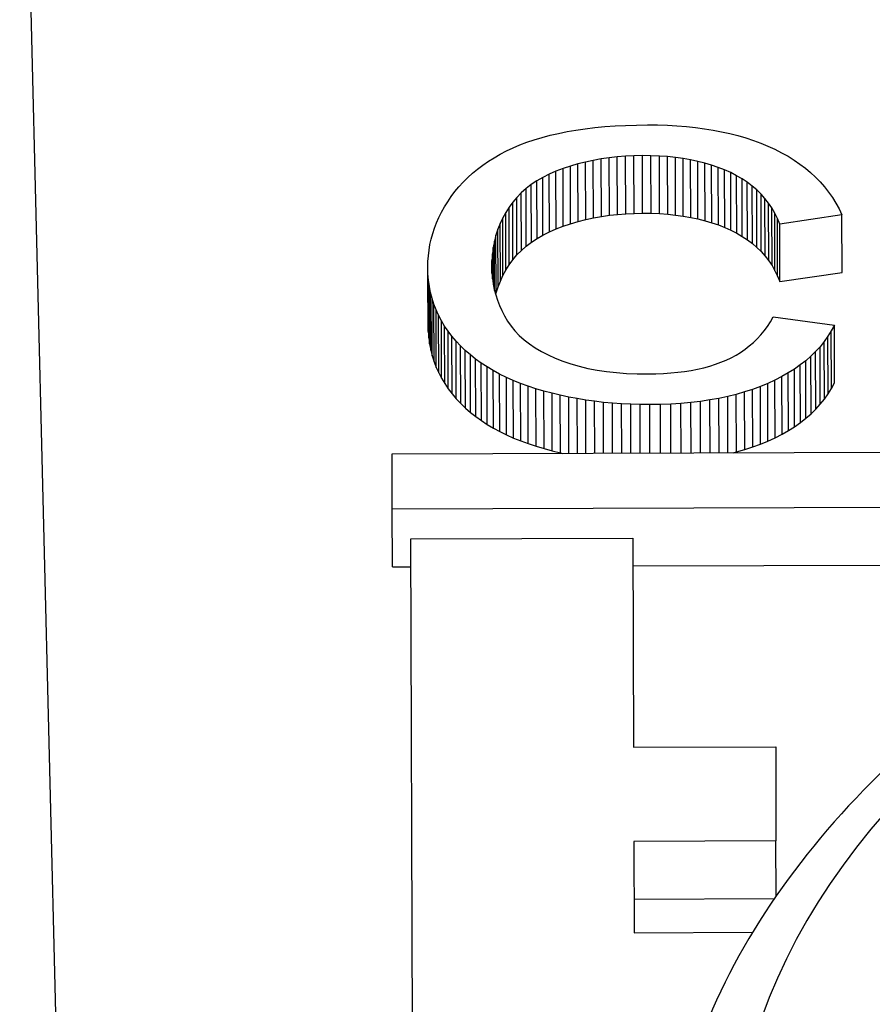
# Model space of a CAD drawing. Units: millimetres. Extents: x 515.8 to 523.8, y 0 to 10.
# Drawn here: x 520.8 to 520.8, y 6.8 to 6.9 of the extents above; entities that cross this region are included whole.
import ezdxf

# ---------------------------------------------------------------- set-up
doc = ezdxf.new("R2010")
doc.units = ezdxf.units.MM

msp = doc.modelspace()

# ---------------------------------------------------------------- linework, layer by layer
for p, q in [((520.831381, 6.874331), (520.832919, 6.81207)), ((520.84043, 6.858493), (520.840575, 6.858518)), ((520.840575, 6.858518), (520.840726, 6.85854)), ((520.840726, 6.85854), (520.840882, 6.858559)), ((520.840882, 6.858559), (520.841043, 6.858574)), ((520.841043, 6.858574), (520.84121, 6.858586)), ((520.84121, 6.858586), (520.841381, 6.858594)), ((520.841381, 6.858594), (520.841558, 6.8586)), ((520.841558, 6.8586), (520.841739, 6.858602)), ((520.841739, 6.858602), (520.841901, 6.858601)), ((520.841901, 6.858601), (520.84206, 6.858596)), ((520.84206, 6.858596), (520.842215, 6.858588)), ((520.842215, 6.858588), (520.842367, 6.858575)), ((520.842367, 6.858575), (520.842515, 6.85856)), ((520.842515, 6.85856), (520.84266, 6.858541)), ((520.84266, 6.858541), (520.842801, 6.858518)), ((520.842801, 6.858518), (520.842939, 6.858491)), ((520.839779, 6.85832), (520.839899, 6.858361)), ((520.839899, 6.858361), (520.840024, 6.858399)), ((520.840024, 6.858399), (520.840154, 6.858434)), ((520.840154, 6.858434), (520.840289, 6.858465)), ((520.840289, 6.858465), (520.84043, 6.858493)), ((520.842939, 6.858491), (520.843073, 6.858461)), ((520.843073, 6.858461), (520.843204, 6.858428)), ((520.843204, 6.858428), (520.843331, 6.858391)), ((520.843331, 6.858391), (520.843455, 6.85835)), ((520.843455, 6.85835), (520.843575, 6.858306)), ((520.839447, 6.858179), (520.839554, 6.858229)), ((520.839554, 6.858229), (520.839664, 6.858276)), ((520.839664, 6.858276), (520.839779, 6.85832)), ((520.843575, 6.858306), (520.843692, 6.858258)), ((520.843692, 6.858258), (520.843805, 6.858206)), ((520.843805, 6.858206), (520.843914, 6.858151)), ((520.839153, 6.858011), (520.839247, 6.85807)), ((520.839247, 6.85807), (520.839345, 6.858126)), ((520.839345, 6.858126), (520.839447, 6.858179)), ((520.840856, 6.858026), (520.84073, 6.857999)), ((520.840984, 6.858049), (520.840856, 6.858026)), ((520.840859, 6.857092), (520.840856, 6.858026)), ((520.841114, 6.858068), (520.840984, 6.858049)), ((520.840987, 6.857115), (520.840984, 6.858049)), ((520.841246, 6.858083), (520.841114, 6.858068)), ((520.841117, 6.857134), (520.841114, 6.858068)), ((520.84138, 6.858094), (520.841246, 6.858083)), ((520.841249, 6.857148), (520.841246, 6.858083)), ((520.841516, 6.858101), (520.84138, 6.858094)), ((520.841383, 6.857159), (520.84138, 6.858094)), ((520.841654, 6.858103), (520.841516, 6.858101)), ((520.841519, 6.857166), (520.841516, 6.858101)), ((520.841657, 6.857168), (520.841654, 6.858103)), ((520.841793, 6.858102), (520.841654, 6.858103)), ((520.841796, 6.857167), (520.841793, 6.858102)), ((520.841929, 6.858096), (520.841793, 6.858102)), ((520.841932, 6.857161), (520.841929, 6.858096)), ((520.842061, 6.858087), (520.841929, 6.858096)), ((520.842064, 6.857152), (520.842061, 6.858087)), ((520.842189, 6.858074), (520.842061, 6.858087)), ((520.842192, 6.857139), (520.842189, 6.858074)), ((520.842314, 6.858057), (520.842189, 6.858074)), ((520.842317, 6.857122), (520.842314, 6.858057)), ((520.842435, 6.858035), (520.842314, 6.858057)), ((520.842438, 6.857101), (520.842435, 6.858035)), ((520.842553, 6.85801), (520.842435, 6.858035)), ((520.843914, 6.858151), (520.844018, 6.858093)), ((520.844018, 6.858093), (520.844117, 6.858032)), ((520.844117, 6.858032), (520.844211, 6.857967)), ((520.838895, 6.857818), (520.838977, 6.857885)), ((520.838977, 6.857885), (520.839063, 6.85795)), ((520.839063, 6.85795), (520.839153, 6.858011)), ((520.840365, 6.857893), (520.840249, 6.857849)), ((520.840485, 6.857933), (520.840365, 6.857893)), ((520.840368, 6.856958), (520.840365, 6.857893)), ((520.840606, 6.857968), (520.840485, 6.857933)), ((520.840488, 6.856998), (520.840485, 6.857933)), ((520.84073, 6.857999), (520.840606, 6.857968)), ((520.84061, 6.857033), (520.840606, 6.857968)), ((520.840733, 6.857064), (520.84073, 6.857999)), ((520.842556, 6.857076), (520.842553, 6.85801)), ((520.842667, 6.857982), (520.842553, 6.85801)), ((520.84267, 6.857047), (520.842667, 6.857982)), ((520.842777, 6.857949), (520.842667, 6.857982)), ((520.84278, 6.857014), (520.842777, 6.857949)), ((520.842884, 6.857912), (520.842777, 6.857949)), ((520.842887, 6.856977), (520.842884, 6.857912)), ((520.842987, 6.857871), (520.842884, 6.857912)), ((520.84299, 6.856936), (520.842987, 6.857871)), ((520.843087, 6.857827), (520.842987, 6.857871)), ((520.844211, 6.857967), (520.8443, 6.8579)), ((520.8443, 6.8579), (520.844385, 6.857829)), ((520.838745, 6.857675), (520.838818, 6.857748)), ((520.838818, 6.857748), (520.838895, 6.857818)), ((520.840037, 6.857749), (520.83994, 6.857693)), ((520.84014, 6.857801), (520.840037, 6.857749)), ((520.84004, 6.856814), (520.840037, 6.857749)), ((520.840249, 6.857849), (520.84014, 6.857801)), ((520.840143, 6.856867), (520.84014, 6.857801)), ((520.840252, 6.856914), (520.840249, 6.857849)), ((520.84309, 6.856892), (520.843087, 6.857827)), ((520.843182, 6.857778), (520.843087, 6.857827)), ((520.843185, 6.856843), (520.843182, 6.857778)), ((520.843272, 6.857726), (520.843182, 6.857778)), ((520.843275, 6.856791), (520.843272, 6.857726)), ((520.843356, 6.85767), (520.843272, 6.857726)), ((520.844385, 6.857829), (520.844465, 6.857754)), ((520.844465, 6.857754), (520.84454, 6.857677)), ((520.83861, 6.85752), (520.838675, 6.857598)), ((520.838675, 6.857598), (520.838745, 6.857675)), ((520.839765, 6.857568), (520.839686, 6.857498)), ((520.839849, 6.857632), (520.839765, 6.857568)), ((520.839768, 6.856633), (520.839765, 6.857568)), ((520.83994, 6.857693), (520.839849, 6.857632)), ((520.839852, 6.856697), (520.839849, 6.857632)), ((520.839943, 6.856758), (520.83994, 6.857693)), ((520.84336, 6.856735), (520.843356, 6.85767)), ((520.843436, 6.85761), (520.843356, 6.85767)), ((520.843439, 6.856675), (520.843436, 6.85761)), ((520.84351, 6.857546), (520.843436, 6.85761)), ((520.843513, 6.856611), (520.84351, 6.857546)), ((520.843579, 6.857479), (520.84351, 6.857546)), ((520.84454, 6.857677), (520.844611, 6.857596)), ((520.844611, 6.857596), (520.844677, 6.857512)), ((520.838493, 6.857355), (520.83855, 6.857438)), ((520.83855, 6.857438), (520.83861, 6.85752)), ((520.839614, 6.857425), (520.839548, 6.857348)), ((520.839686, 6.857498), (520.839614, 6.857425)), ((520.839617, 6.85649), (520.839614, 6.857425)), ((520.83969, 6.856564), (520.839686, 6.857498)), ((520.843582, 6.856544), (520.843579, 6.857479)), ((520.843643, 6.857407), (520.843579, 6.857479)), ((520.843646, 6.856472), (520.843643, 6.857407)), ((520.843702, 6.857332), (520.843643, 6.857407)), ((520.844677, 6.857512), (520.844737, 6.857425)), ((520.844737, 6.857425), (520.844794, 6.857334)), ((520.838394, 6.857186), (520.838441, 6.857271)), ((520.838441, 6.857271), (520.838493, 6.857355)), ((520.839489, 6.857266), (520.839435, 6.857181)), ((520.839548, 6.857348), (520.839489, 6.857266)), ((520.839492, 6.856331), (520.839489, 6.857266)), ((520.839552, 6.856413), (520.839548, 6.857348)), ((520.843705, 6.856397), (520.843702, 6.857332)), ((520.843755, 6.857253), (520.843702, 6.857332)), ((520.843758, 6.856318), (520.843755, 6.857253)), ((520.843803, 6.85717), (520.843755, 6.857253)), ((520.844794, 6.857334), (520.844845, 6.85724)), ((520.844845, 6.85724), (520.844892, 6.857143)), ((520.838313, 6.857014), (520.838351, 6.8571)), ((520.838351, 6.8571), (520.838394, 6.857186)), ((520.839387, 6.857093), (520.839345, 6.857002)), ((520.839435, 6.857181), (520.839387, 6.857093)), ((520.83939, 6.856158), (520.839387, 6.857093)), ((520.839438, 6.856246), (520.839435, 6.857181)), ((520.84061, 6.857033), (520.840733, 6.857064)), ((520.840733, 6.857064), (520.840859, 6.857092)), ((520.840859, 6.857092), (520.840987, 6.857115)), ((520.840987, 6.857115), (520.841117, 6.857134)), ((520.841117, 6.857134), (520.841249, 6.857148)), ((520.841249, 6.857148), (520.841383, 6.857159)), ((520.841383, 6.857159), (520.841519, 6.857166)), ((520.841519, 6.857166), (520.841657, 6.857168)), ((520.841657, 6.857168), (520.841796, 6.857167)), ((520.841796, 6.857167), (520.841932, 6.857161)), ((520.841932, 6.857161), (520.842064, 6.857152)), ((520.842064, 6.857152), (520.842192, 6.857139)), ((520.842192, 6.857139), (520.842317, 6.857122)), ((520.842317, 6.857122), (520.842438, 6.857101)), ((520.842438, 6.857101), (520.842556, 6.857076)), ((520.842556, 6.857076), (520.84267, 6.857047)), ((520.843806, 6.856235), (520.843803, 6.85717)), ((520.843846, 6.857083), (520.843803, 6.85717)), ((520.843849, 6.856148), (520.843846, 6.857083)), ((520.843884, 6.856993), (520.843846, 6.857083)), ((520.844892, 6.857143), (520.843884, 6.856993)), ((520.844895, 6.856208), (520.844892, 6.857143)), ((520.83825, 6.856838), (520.838279, 6.856926)), ((520.838279, 6.856926), (520.838313, 6.857014)), ((520.839308, 6.856908), (520.839277, 6.856812)), ((520.839345, 6.857002), (520.839308, 6.856908)), ((520.839311, 6.855973), (520.839308, 6.856908)), ((520.839348, 6.856067), (520.839345, 6.857002)), ((520.840143, 6.856867), (520.840252, 6.856914)), ((520.840252, 6.856914), (520.840368, 6.856958)), ((520.840368, 6.856958), (520.840488, 6.856998)), ((520.840488, 6.856998), (520.84061, 6.857033)), ((520.84267, 6.857047), (520.84278, 6.857014)), ((520.84278, 6.857014), (520.842887, 6.856977)), ((520.842887, 6.856977), (520.84299, 6.856936)), ((520.84299, 6.856936), (520.84309, 6.856892)), ((520.843887, 6.856058), (520.843884, 6.856993)), ((520.838205, 6.856658), (520.838226, 6.856748)), ((520.838226, 6.856748), (520.83825, 6.856838)), ((520.839277, 6.856812), (520.839252, 6.856713)), ((520.83928, 6.855877), (520.839277, 6.856812)), ((520.839852, 6.856697), (520.839943, 6.856758)), ((520.839943, 6.856758), (520.84004, 6.856814)), ((520.84004, 6.856814), (520.840143, 6.856867)), ((520.84309, 6.856892), (520.843185, 6.856843)), ((520.843185, 6.856843), (520.843275, 6.856791)), ((520.843275, 6.856791), (520.84336, 6.856735)), ((520.83819, 6.856567), (520.838205, 6.856658)), ((520.839233, 6.856611), (520.839219, 6.856506)), ((520.839252, 6.856713), (520.839233, 6.856611)), ((520.839235, 6.856007), (520.839233, 6.856611)), ((520.839255, 6.855914), (520.839252, 6.856713)), ((520.83969, 6.856564), (520.839768, 6.856633)), ((520.839768, 6.856633), (520.839852, 6.856697)), ((520.84336, 6.856735), (520.843439, 6.856675)), ((520.843439, 6.856675), (520.843513, 6.856611)), ((520.843513, 6.856611), (520.843582, 6.856544)), ((520.838172, 6.856382), (520.838179, 6.856475)), ((520.838179, 6.856475), (520.83819, 6.856567)), ((520.839219, 6.856506), (520.839211, 6.856398)), ((520.83922, 6.856101), (520.839219, 6.856506)), ((520.839552, 6.856413), (520.839617, 6.85649)), ((520.839617, 6.85649), (520.83969, 6.856564)), ((520.843582, 6.856544), (520.843646, 6.856472)), ((520.843646, 6.856472), (520.843705, 6.856397)), ((520.83817, 6.856288), (520.838172, 6.856382)), ((520.838174, 6.855353), (520.83817, 6.856288)), ((520.838173, 6.856183), (520.83817, 6.856288)), ((520.839211, 6.856398), (520.839208, 6.856288)), ((520.839208, 6.856288), (520.839211, 6.856198)), ((520.839211, 6.856195), (520.839211, 6.856398)), ((520.839438, 6.856246), (520.839492, 6.856331)), ((520.839492, 6.856331), (520.839552, 6.856413)), ((520.843705, 6.856397), (520.843758, 6.856318)), ((520.843758, 6.856318), (520.843806, 6.856235)), ((520.838177, 6.855248), (520.838173, 6.856183)), ((520.838182, 6.856081), (520.838173, 6.856183)), ((520.839211, 6.856198), (520.839219, 6.856109)), ((520.839219, 6.856109), (520.839232, 6.85602)), ((520.839348, 6.856067), (520.83939, 6.856158)), ((520.83939, 6.856158), (520.839438, 6.856246)), ((520.843806, 6.856235), (520.843849, 6.856148)), ((520.843849, 6.856148), (520.843887, 6.856058)), ((520.843887, 6.856058), (520.844895, 6.856208)), ((520.838185, 6.855146), (520.838182, 6.856081)), ((520.838196, 6.85598), (520.838182, 6.856081)), ((520.838199, 6.855046), (520.838196, 6.85598)), ((520.838215, 6.855882), (520.838196, 6.85598)), ((520.839232, 6.85602), (520.83925, 6.855932)), ((520.83928, 6.855877), (520.839311, 6.855973)), ((520.839311, 6.855973), (520.839348, 6.856067)), ((520.838218, 6.854947), (520.838215, 6.855882)), ((520.838239, 6.855786), (520.838215, 6.855882)), ((520.838243, 6.854851), (520.838239, 6.855786)), ((520.838269, 6.855692), (520.838239, 6.855786)), ((520.83925, 6.855932), (520.839273, 6.855845)), ((520.839273, 6.855847), (520.83928, 6.855877)), ((520.839273, 6.855845), (520.839301, 6.855758)), ((520.838272, 6.854757), (520.838269, 6.855692)), ((520.838305, 6.8556), (520.838269, 6.855692)), ((520.839301, 6.855758), (520.839335, 6.855672)), ((520.839335, 6.855672), (520.839373, 6.855587)), ((520.838308, 6.854665), (520.838305, 6.8556)), ((520.838345, 6.85551), (520.838305, 6.8556)), ((520.838348, 6.854575), (520.838345, 6.85551)), ((520.838391, 6.855422), (520.838345, 6.85551)), ((520.839373, 6.855587), (520.839417, 6.855502)), ((520.839417, 6.855502), (520.839465, 6.855417)), ((520.843733, 6.855405), (520.843779, 6.855483)), ((520.843779, 6.855483), (520.84477, 6.855349)), ((520.838174, 6.855353), (520.838177, 6.855248)), ((520.838395, 6.854487), (520.838391, 6.855422)), ((520.838443, 6.855336), (520.838391, 6.855422)), ((520.838446, 6.854401), (520.838443, 6.855336)), ((520.8385, 6.855252), (520.838443, 6.855336)), ((520.839465, 6.855417), (520.839521, 6.855336)), ((520.839521, 6.855336), (520.839584, 6.855258)), ((520.843631, 6.855259), (520.843684, 6.85533)), ((520.843684, 6.85533), (520.843733, 6.855405)), ((520.84477, 6.855349), (520.84472, 6.855257)), ((520.844773, 6.854414), (520.84477, 6.855349)), ((520.838177, 6.855248), (520.838185, 6.855146)), ((520.838185, 6.855146), (520.838199, 6.855046)), ((520.838503, 6.854317), (520.8385, 6.855252)), ((520.838562, 6.855171), (520.8385, 6.855252)), ((520.838565, 6.854236), (520.838562, 6.855171)), ((520.838629, 6.855091), (520.838562, 6.855171)), ((520.839584, 6.855258), (520.839655, 6.855184)), ((520.839655, 6.855184), (520.839734, 6.855113)), ((520.843517, 6.855128), (520.843576, 6.855192)), ((520.843576, 6.855192), (520.843631, 6.855259)), ((520.844665, 6.855169), (520.844604, 6.855083)), ((520.84472, 6.855257), (520.844665, 6.855169)), ((520.844668, 6.854234), (520.844665, 6.855169)), ((520.844724, 6.854322), (520.84472, 6.855257)), ((520.838199, 6.855046), (520.838218, 6.854947)), ((520.838633, 6.854156), (520.838629, 6.855091)), ((520.838702, 6.855014), (520.838629, 6.855091)), ((520.838705, 6.854079), (520.838702, 6.855014)), ((520.838779, 6.85494), (520.838702, 6.855014)), ((520.839734, 6.855113), (520.83982, 6.855046)), ((520.83982, 6.855046), (520.839913, 6.854983)), ((520.84332, 6.854959), (520.843389, 6.855012)), ((520.843389, 6.855012), (520.843455, 6.855068)), ((520.843455, 6.855068), (520.843517, 6.855128)), ((520.844538, 6.855001), (520.844466, 6.854922)), ((520.844604, 6.855083), (520.844538, 6.855001)), ((520.844541, 6.854066), (520.844538, 6.855001)), ((520.844607, 6.854148), (520.844604, 6.855083)), ((520.838218, 6.854947), (520.838243, 6.854851)), ((520.838243, 6.854851), (520.838272, 6.854757)), ((520.838782, 6.854005), (520.838779, 6.85494)), ((520.838861, 6.854869), (520.838779, 6.85494)), ((520.838864, 6.853934), (520.838861, 6.854869)), ((520.838947, 6.8548), (520.838861, 6.854869)), ((520.839913, 6.854983), (520.840014, 6.854923)), ((520.840014, 6.854923), (520.840123, 6.854867)), ((520.840123, 6.854867), (520.840239, 6.854814)), ((520.843095, 6.854821), (520.843173, 6.854863)), ((520.843173, 6.854863), (520.843248, 6.854909)), ((520.843248, 6.854909), (520.84332, 6.854959)), ((520.844388, 6.854846), (520.844305, 6.854773)), ((520.844466, 6.854922), (520.844388, 6.854846)), ((520.844391, 6.853911), (520.844388, 6.854846)), ((520.844469, 6.853987), (520.844466, 6.854922)), ((520.838272, 6.854757), (520.838308, 6.854665)), ((520.838308, 6.854665), (520.838348, 6.854575)), ((520.83895, 6.853866), (520.838947, 6.8548)), ((520.839037, 6.854735), (520.838947, 6.8548)), ((520.83904, 6.8538), (520.839037, 6.854735)), ((520.839132, 6.854673), (520.839037, 6.854735)), ((520.839135, 6.853738), (520.839132, 6.854673)), ((520.839232, 6.854613), (520.839132, 6.854673)), ((520.840239, 6.854814), (520.840363, 6.854765)), ((520.840363, 6.854765), (520.840492, 6.854721)), ((520.840492, 6.854721), (520.840628, 6.854683)), ((520.840628, 6.854683), (520.840769, 6.854649)), ((520.84265, 6.85466), (520.842746, 6.854686)), ((520.842746, 6.854686), (520.842839, 6.854715)), ((520.842839, 6.854715), (520.842928, 6.854747)), ((520.842928, 6.854747), (520.843013, 6.854783)), ((520.843013, 6.854783), (520.843095, 6.854821)), ((520.844216, 6.854704), (520.844122, 6.854637)), ((520.844305, 6.854773), (520.844216, 6.854704)), ((520.84422, 6.853769), (520.844216, 6.854704)), ((520.844308, 6.853838), (520.844305, 6.854773)), ((520.838348, 6.854575), (520.838395, 6.854487)), ((520.839235, 6.853679), (520.839232, 6.854613)), ((520.839336, 6.854557), (520.839232, 6.854613)), ((520.839339, 6.853622), (520.839336, 6.854557)), ((520.839445, 6.854503), (520.839336, 6.854557)), ((520.839448, 6.853569), (520.839445, 6.854503)), ((520.839558, 6.854453), (520.839445, 6.854503)), ((520.840769, 6.854649), (520.840917, 6.854621)), ((520.840917, 6.854621), (520.841071, 6.854599)), ((520.841071, 6.854599), (520.841231, 6.854581)), ((520.841231, 6.854581), (520.841397, 6.854568)), ((520.841397, 6.854568), (520.841569, 6.854561)), ((520.841569, 6.854561), (520.841747, 6.854559)), ((520.841747, 6.854559), (520.841873, 6.854561)), ((520.841873, 6.854561), (520.841995, 6.854566)), ((520.841995, 6.854566), (520.842113, 6.854574)), ((520.842113, 6.854574), (520.842228, 6.854585)), ((520.842228, 6.854585), (520.842339, 6.854599)), ((520.842339, 6.854599), (520.842446, 6.854616)), ((520.842446, 6.854616), (520.84255, 6.854636)), ((520.84255, 6.854636), (520.84265, 6.85466)), ((520.843917, 6.854514), (520.843806, 6.854457)), ((520.844022, 6.854574), (520.843917, 6.854514)), ((520.84392, 6.853579), (520.843917, 6.854514)), ((520.844122, 6.854637), (520.844022, 6.854574)), ((520.844025, 6.853639), (520.844022, 6.854574)), ((520.844125, 6.853702), (520.844122, 6.854637)), ((520.838395, 6.854487), (520.838446, 6.854401)), ((520.838446, 6.854401), (520.838503, 6.854317)), ((520.839561, 6.853518), (520.839558, 6.854453)), ((520.839676, 6.854405), (520.839558, 6.854453)), ((520.839679, 6.85347), (520.839676, 6.854405)), ((520.839798, 6.854361), (520.839676, 6.854405)), ((520.839801, 6.853426), (520.839798, 6.854361)), ((520.839925, 6.854319), (520.839798, 6.854361)), ((520.843568, 6.854353), (520.843442, 6.854307)), ((520.843689, 6.854403), (520.843568, 6.854353)), ((520.843571, 6.853418), (520.843568, 6.854353)), ((520.843806, 6.854457), (520.843689, 6.854403)), ((520.843692, 6.853469), (520.843689, 6.854403)), ((520.843809, 6.853522), (520.843806, 6.854457)), ((520.844724, 6.854322), (520.844773, 6.854414)), ((520.838503, 6.854317), (520.838565, 6.854236)), ((520.838565, 6.854236), (520.838633, 6.854156)), ((520.839928, 6.853384), (520.839925, 6.854319)), ((520.840055, 6.85428), (520.839925, 6.854319)), ((520.840058, 6.853345), (520.840055, 6.85428)), ((520.840187, 6.854245), (520.840055, 6.85428)), ((520.84019, 6.85331), (520.840187, 6.854245)), ((520.840321, 6.854212), (520.840187, 6.854245)), ((520.840324, 6.853277), (520.840321, 6.854212)), ((520.840457, 6.854183), (520.840321, 6.854212)), ((520.843039, 6.854192), (520.842895, 6.854162)), ((520.843177, 6.854227), (520.843039, 6.854192)), ((520.843042, 6.853278), (520.843039, 6.854192)), ((520.843312, 6.854265), (520.843177, 6.854227)), ((520.84318, 6.853292), (520.843177, 6.854227)), ((520.843442, 6.854307), (520.843312, 6.854265)), ((520.843315, 6.85333), (520.843312, 6.854265)), ((520.843445, 6.853372), (520.843442, 6.854307)), ((520.844607, 6.854148), (520.844668, 6.854234)), ((520.844668, 6.854234), (520.844724, 6.854322)), ((520.838633, 6.854156), (520.838705, 6.854079)), ((520.838705, 6.854079), (520.838782, 6.854005)), ((520.84046, 6.85327), (520.840457, 6.854183)), ((520.840595, 6.854157), (520.840457, 6.854183)), ((520.840598, 6.85327), (520.840595, 6.854157)), ((520.840735, 6.854134), (520.840595, 6.854157)), ((520.840738, 6.853271), (520.840735, 6.854134)), ((520.840877, 6.854114), (520.840735, 6.854134)), ((520.84088, 6.853271), (520.840877, 6.854114)), ((520.841021, 6.854097), (520.840877, 6.854114)), ((520.841024, 6.853272), (520.841021, 6.854097)), ((520.841167, 6.854084), (520.841021, 6.854097)), ((520.84117, 6.853272), (520.841167, 6.854084)), ((520.841315, 6.854073), (520.841167, 6.854084)), ((520.841318, 6.853273), (520.841315, 6.854073)), ((520.841465, 6.854066), (520.841315, 6.854073)), ((520.841468, 6.853273), (520.841465, 6.854066)), ((520.841618, 6.854062), (520.841465, 6.854066)), ((520.84162, 6.853274), (520.841618, 6.854062)), ((520.841772, 6.854061), (520.841618, 6.854062)), ((520.841945, 6.854063), (520.841772, 6.854061)), ((520.841774, 6.853274), (520.841772, 6.854061)), ((520.842114, 6.85407), (520.841945, 6.854063)), ((520.841948, 6.853275), (520.841945, 6.854063)), ((520.842279, 6.85408), (520.842114, 6.85407)), ((520.842117, 6.853275), (520.842114, 6.85407)), ((520.84244, 6.854095), (520.842279, 6.85408)), ((520.842282, 6.853276), (520.842279, 6.85408)), ((520.842596, 6.854113), (520.84244, 6.854095)), ((520.842443, 6.853276), (520.84244, 6.854095)), ((520.842748, 6.854136), (520.842596, 6.854113)), ((520.842599, 6.853277), (520.842596, 6.854113)), ((520.842895, 6.854162), (520.842748, 6.854136)), ((520.842751, 6.853277), (520.842748, 6.854136)), ((520.842898, 6.853278), (520.842895, 6.854162)), ((520.844469, 6.853987), (520.844541, 6.854066)), ((520.844541, 6.854066), (520.844607, 6.854148)), ((520.838782, 6.854005), (520.838864, 6.853934)), ((520.838864, 6.853934), (520.83895, 6.853866)), ((520.83895, 6.853866), (520.83904, 6.8538)), ((520.844308, 6.853838), (520.844391, 6.853911)), ((520.844391, 6.853911), (520.844469, 6.853987)), ((520.83904, 6.8538), (520.839135, 6.853738)), ((520.839135, 6.853738), (520.839235, 6.853679)), ((520.844125, 6.853702), (520.84422, 6.853769)), ((520.84422, 6.853769), (520.844308, 6.853838)), ((520.839235, 6.853679), (520.839339, 6.853622)), ((520.839339, 6.853622), (520.839448, 6.853569)), ((520.839448, 6.853569), (520.839561, 6.853518)), ((520.843809, 6.853522), (520.84392, 6.853579)), ((520.84392, 6.853579), (520.844025, 6.853639)), ((520.844025, 6.853639), (520.844125, 6.853702)), ((520.839561, 6.853518), (520.839679, 6.85347)), ((520.839679, 6.85347), (520.839801, 6.853426)), ((520.839801, 6.853426), (520.839928, 6.853384)), ((520.843445, 6.853372), (520.843571, 6.853418)), ((520.843571, 6.853418), (520.843692, 6.853469)), ((520.843692, 6.853469), (520.843809, 6.853522)), ((520.837589, 6.85326), (520.855026, 6.853318)), ((520.837592, 6.852362), (520.837589, 6.85326)), ((520.839928, 6.853384), (520.840058, 6.853345)), ((520.840058, 6.853345), (520.84019, 6.85331)), ((520.84019, 6.85331), (520.840324, 6.853277)), ((520.840324, 6.853277), (520.840361, 6.853269)), ((520.843128, 6.853279), (520.84318, 6.853292)), ((520.84318, 6.853292), (520.843315, 6.85333)), ((520.843315, 6.85333), (520.843445, 6.853372)), ((520.852453, 6.852411), (520.837592, 6.852362)), ((520.837595, 6.851427), (520.837592, 6.852362)), ((520.837895, 6.851879), (520.841499, 6.851891)), ((520.837921, 6.84386), (520.837895, 6.851879)), ((520.841499, 6.851891), (520.84151, 6.848497)), ((520.837595, 6.851427), (520.837896, 6.851428)), ((520.841501, 6.85144), (520.847876, 6.851461)), ((520.84151, 6.848497), (520.843817, 6.848505)), ((520.843817, 6.848505), (520.843822, 6.846974)), ((520.843822, 6.846974), (520.841515, 6.846966)), ((520.841515, 6.846966), (520.84152, 6.845485)), ((520.843825, 6.846082), (520.843822, 6.846974)), ((520.841519, 6.846031), (520.843796, 6.846039)), ((520.84152, 6.845485), (520.843443, 6.845492))]:
    msp.add_line(p, q)
at = {"extrusion": (0, 0, -1)}
msp.add_ellipse((520.901189, 6.743684), major_axis=(-0.222838, -0.00074), ratio=0.57735, start_param=1.255081, end_param=2.082968, dxfattribs=at)
msp.add_ellipse((520.865889, 6.84154), major_axis=(-0.022749, -0.000076), ratio=0.57735, dxfattribs=at)
for points, knots in [([(521.010321, 6.856367), (521.005121, 6.858035), (520.999805, 6.859582), (520.974877, 6.866128), (520.954077, 6.869614), (520.911598, 6.873028), (520.889922, 6.872956), (520.860101, 6.87036), (520.851582, 6.869322), (520.843192, 6.868002), (520.839296, 6.867389), (520.835428, 6.866715), (520.831587, 6.865981)], [3.415103, 3.415103, 3.415103, 3.415103, 3.4950153, 3.4950153, 3.782999, 3.782999, 4.0709827, 4.0709827, 4.1875569, 4.1875569, 4.1875569, 4.2417028, 4.2417028, 4.2417028, 4.2417028]), ([(520.889784, 6.840871), (520.889747, 6.842345), (520.889331, 6.843809), (520.887788, 6.846616), (520.886626, 6.84795), (520.883641, 6.850374), (520.881785, 6.85145), (520.877598, 6.853195), (520.875264, 6.853863), (520.870371, 6.854726), (520.867813, 6.854923), (520.862721, 6.854833), (520.860188, 6.854547), (520.855389, 6.853516), (520.853124, 6.852771), (520.849084, 6.850877), (520.847311, 6.849727), (520.844466, 6.847119), (520.843386, 6.84566), (520.84227, 6.843004), (520.842021, 6.84186), (520.842, 6.840712)], [2.368537, 2.368537, 2.368537, 2.368537, 2.661259, 2.661259, 2.971008, 2.971008, 3.297167, 3.297167, 3.62515, 3.62515, 3.951788, 3.951788, 4.277901, 4.277901, 4.604717, 4.604717, 4.932831, 4.932831, 5.257659, 5.257659, 5.485444, 5.485444, 5.485444, 5.485444])]:
    msp.add_open_spline(points, degree=3, knots=knots)

doc.saveas('drawing.dxf')
